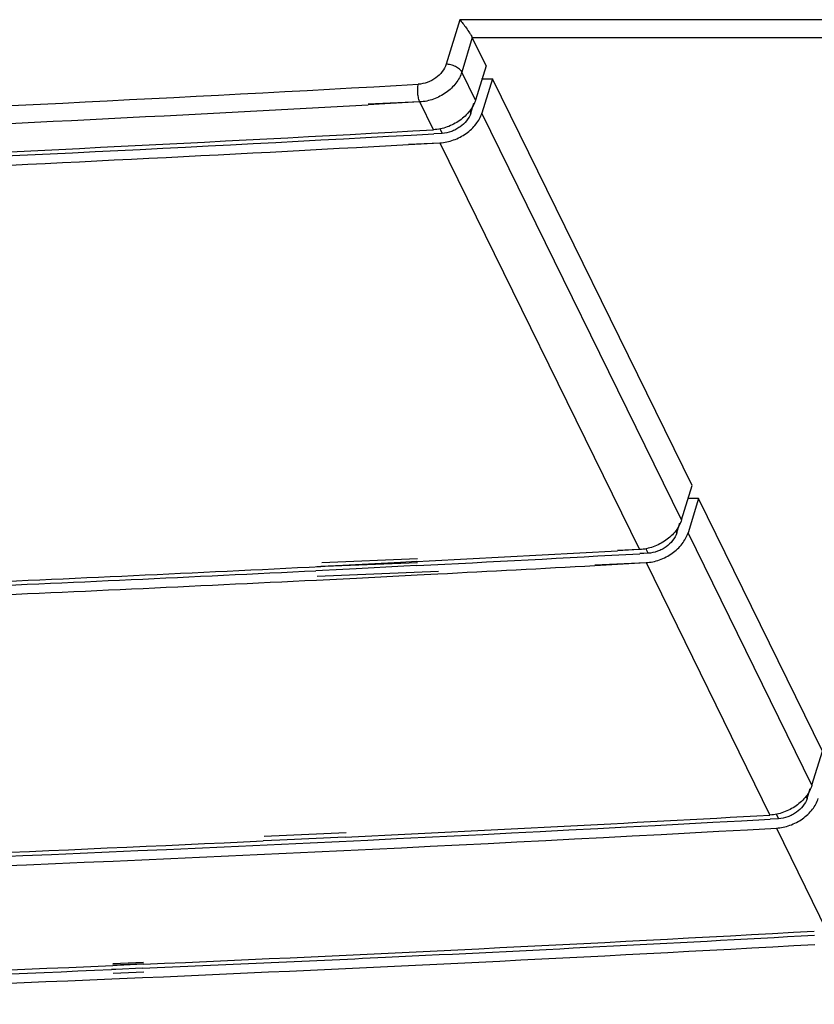
# Model space of a CAD drawing. Units: millimetres. Extents: x 0 to 420, y 0 to 297.
# Drawn here: x 339 to 352, y 102 to 117 of the extents above; entities that cross this region are included whole.
import ezdxf

# ---------------------------------------------------------------- set-up
doc = ezdxf.new("R2010")
doc.units = ezdxf.units.MM
doc.header["$LTSCALE"] = 23.1
doc.layers.add('INTF_1', color=7, linetype='CONTINUOUS')

msp = doc.modelspace()

# ---------------------------------------------------------------- linework, layer by layer
at = {"layer": 'INTF_1', "color": 9, "linetype": 'CONTINUOUS'}
for p, q in [((346.148, 117.3665), (345.9351, 116.665)), ((352.7797, 117.3665), (346.148, 117.3665)), ((346.346, 117.0854), (346.181, 116.5417)), ((346.3455, 117.0865), (352.7929, 117.0865)), ((346.397, 116.1015), (346.181, 116.5417)), ((345.7361, 115.6326), (345.5212, 116.0706)), ((346.3226, 115.8964), (346.3057, 115.9308)), ((349.6419, 109.4891), (346.4976, 115.8964)), ((345.8333, 115.6528), (345.8711, 115.5759)), ((345.8368, 115.4274), (348.981, 109.0201)), ((349.5675, 109.284), (349.5506, 109.3184)), ((351.6936, 105.3081), (349.7425, 109.284)), ((349.116, 108.9635), (349.0782, 109.0404)), ((349.0817, 108.815), (351.0328, 104.8391)), ((351.6193, 105.1029), (351.6024, 105.1374)), ((351.13, 104.8593), (351.1677, 104.7825)), ((351.1335, 104.634), (351.9243, 103.0224))]:
    msp.add_line(p, q, dxfattribs=at)
at = {"layer": 'INTF_1', "color": 7, "linetype": 'CONTINUOUS'}
for p, q in [((346.5638, 116.6415), (346.346, 117.0854)), ((346.5638, 116.6415), (346.397, 116.1015)), ((346.4895, 116.4364), (346.6645, 116.4364)), ((346.6645, 116.4364), (346.4976, 115.8964)), ((349.8087, 110.0291), (346.6645, 116.4364)), ((345.0575, 116.0447), (344.7045, 116.0252)), ((345.5212, 116.0706), (344.7069, 116.036)), ((345.5212, 116.0706), (345.0575, 116.0447)), ((346.3226, 115.8964), (346.371, 116.053)), ((345.8711, 115.5759), (345.7383, 115.5686)), ((345.8711, 115.5759), (345.7387, 115.5704)), ((345.3423, 115.4001), (345.8368, 115.4274)), ((345.3439, 115.4067), (345.8368, 115.4274)), ((349.6419, 109.4891), (349.8087, 110.0291)), ((349.9094, 109.8239), (349.7344, 109.8239)), ((349.9094, 109.8239), (349.7425, 109.284)), ((351.8605, 105.848), (349.9094, 109.8239)), ((349.5675, 109.284), (349.6159, 109.4405)), ((348.981, 109.0201), (348.6323, 109.0008)), ((348.981, 109.0201), (348.6334, 109.0059)), ((345.4812, 108.8763), (343.9774, 108.8145)), ((349.116, 108.9635), (348.9831, 108.9561)), ((349.116, 108.9635), (348.9836, 108.9581)), ((344.3091, 108.7092), (343.8854, 108.6881)), ((345.4838, 108.8142), (343.9, 108.7492)), ((344.3068, 108.7725), (343.9633, 108.7553)), ((345.2184, 108.8189), (344.3068, 108.7725)), ((344.5171, 108.7197), (344.3091, 108.7092)), ((345.2692, 108.7579), (344.5171, 108.7197)), ((345.4707, 108.8318), (345.2184, 108.8189)), ((345.4729, 108.7684), (345.2692, 108.7579)), ((348.2734, 108.7704), (348.9893, 108.8099)), ((348.2761, 108.7819), (349.0817, 108.815)), ((348.9893, 108.8099), (349.0817, 108.815)), ((343.8915, 108.5416), (344.5232, 108.5732)), ((343.906, 108.6023), (345.8122, 108.6806)), ((344.5232, 108.5732), (345.479, 108.6219)), ((345.479, 108.6219), (345.8023, 108.6387)), ((351.6936, 105.3081), (351.8605, 105.848)), ((351.6193, 105.1029), (351.6677, 105.2595)), ((351.1677, 104.7825), (351.0358, 104.7751)), ((351.1677, 104.7825), (351.036, 104.7759)), ((344.3605, 104.5578), (343.0697, 104.5033)), ((343.3144, 104.4437), (343.0522, 104.4315)), ((344.3448, 104.4925), (343.3144, 104.4437)), ((341.1701, 102.5183), (340.6881, 102.4985)), ((340.7323, 102.4091), (340.6651, 102.4062)), ((340.7545, 102.4724), (340.6874, 102.4695)), ((341.1712, 102.4955), (340.6892, 102.4767)), ((340.6942, 102.3517), (341.1761, 102.3715)), ((341.1473, 102.4269), (340.7323, 102.4091)), ((341.1699, 102.4903), (340.7545, 102.4724)), ((340.6712, 102.2594), (341.1534, 102.2801))]:
    msp.add_line(p, q, dxfattribs=at)
at = {"layer": 'INTF_1', "color": 9, "linetype": 'CONTINUOUS'}
msp.add_arc((297.3123, 974.8573), 859.8582, 271.7187869, 273.2123289, dxfattribs=at)
at = {"layer": 'INTF_1', "color": 7, "linetype": 'CONTINUOUS'}
for centre, radius, start, end in [((296.8389, 985.0303), 870.3223, 272.5373023, 273.1527156), ((297.5334, 983.7567), 869.5253, 271.6775335, 273.178004), ((297.3484, 984.7947), 870.508, 271.8036901, 273.1864651), ((297.3008, 987.3669), 873.2893, 272.5806638, 273.1535563), ((300.2713, 984.279), 876.6132, 272.9555637, 273.1625003), ((300.4151, 984.0654), 876.4559, 272.946821, 273.1766205), ((300.5216, 979.3333), 871.6612, 272.4684713, 272.856678), ((300.3979, 983.5843), 876.123, 272.9706412, 273.1324719), ((300.6758, 978.906), 871.29, 272.4595389, 272.8426172), ((300.6668, 978.1689), 870.7008, 272.4621959, 272.8455386), ((302.3745, 979.1557), 875.6695, 272.7471988, 273.1853894), ((302.9463, 970.6129), 867.1722, 271.2629559, 273.1789976), ((303.0644, 966.4531), 863.1586, 271.26118, 273.1924346), ((302.9132, 967.4535), 863.9549, 271.3605267, 272.6628954), ((303.346, 975.8359), 874.1643, 272.4798837, 273.1729367), ((303.4289, 976.763), 875.1494, 272.7212194, 273.1640797), ((303.5278, 973.994), 872.5256, 272.4715122, 273.1675066), ((303.659, 972.0258), 870.4066, 272.4684894, 272.7208957), ((303.7837, 965.8753), 864.1941, 271.7125093, 272.4474482), ((303.8932, 966.5213), 864.8971, 271.8762214, 272.4367197), ((303.9453, 963.9818), 862.5046, 271.7051173, 272.4404223)]:
    msp.add_arc(centre, radius, start, end, dxfattribs=at)
for points, knots in [([(346.1482, 117.3661), (346.165, 117.3467), (346.1999, 117.304), (346.2519, 117.2347), (346.295, 117.1722), (346.3262, 117.1219), (346.3398, 117.0979), (346.3454, 117.0865)], [0, 0, 0, 0, 0.2244177, 0.4826936, 0.7582106, 0.8889749, 1, 1, 1, 1]), ([(346.397, 116.1015), (346.3777, 116.0392), (346.3092, 115.9165), (346.152, 115.7706), (345.9552, 115.6682), (345.8087, 115.6366), (345.7361, 115.6326)], [0, 0, 0, 0, 0.2291427, 0.4817253, 0.744414, 1, 1, 1, 1]), ([(345.8368, 115.4274), (345.9094, 115.4315), (346.0559, 115.4631), (346.2526, 115.5655), (346.4098, 115.7114), (346.4784, 115.8341), (346.4976, 115.8964)], [0, 0, 0, 0, 0.255586, 0.5182747, 0.7708573, 1, 1, 1, 1]), ([(346.3226, 115.8964), (346.2953, 115.8081), (346.2107, 115.7099), (346.0883, 115.6355), (345.9956, 115.5948), (345.9207, 115.5787), (345.8711, 115.5759)], [0, 0, 0, 0, 0.4781992, 0.6103184, 0.7429758, 1, 1, 1, 1]), ([(349.6419, 109.4891), (349.6226, 109.4268), (349.5541, 109.3041), (349.3969, 109.1582), (349.2001, 109.0557), (349.0536, 109.0242), (348.981, 109.0201)], [0, 0, 0, 0, 0.2291427, 0.4817253, 0.744414, 1, 1, 1, 1]), ([(349.0817, 108.815), (349.1543, 108.819), (349.3008, 108.8506), (349.4975, 108.9531), (349.6547, 109.099), (349.7233, 109.2217), (349.7425, 109.284)], [0, 0, 0, 0, 0.255586, 0.5182747, 0.7708573, 1, 1, 1, 1]), ([(349.5675, 109.284), (349.5402, 109.1956), (349.4556, 109.0974), (349.3332, 109.0231), (349.2405, 108.9824), (349.1656, 108.9663), (349.116, 108.9635)], [0, 0, 0, 0, 0.4781992, 0.6103184, 0.7429758, 1, 1, 1, 1]), ([(351.6936, 105.3081), (351.6744, 105.2458), (351.6058, 105.1231), (351.4486, 104.9772), (351.2519, 104.8747), (351.1054, 104.8431), (351.0328, 104.8391)], [0, 0, 0, 0, 0.2291427, 0.4817253, 0.744414, 1, 1, 1, 1]), ([(351.1335, 104.634), (351.2061, 104.638), (351.3526, 104.6696), (351.5493, 104.772), (351.7065, 104.9179), (351.775, 105.0406), (351.7943, 105.1029)], [0, 0, 0, 0, 0.255586, 0.5182747, 0.7708573, 1, 1, 1, 1]), ([(351.6193, 105.1029), (351.592, 105.0146), (351.5074, 104.9164), (351.385, 104.8421), (351.2923, 104.8014), (351.2173, 104.7852), (351.1677, 104.7825)], [0, 0, 0, 0, 0.4781992, 0.6103184, 0.7429758, 1, 1, 1, 1])]:
    msp.add_open_spline(points, degree=3, knots=knots, dxfattribs=at)
at = {"layer": 'INTF_1', "color": 9, "linetype": 'CONTINUOUS'}
for points, knots in [([(345.9353, 116.6647), (345.9226, 116.6229), (345.8768, 116.5409), (345.773, 116.4424), (345.6417, 116.3743), (345.5442, 116.3526), (345.4958, 116.3499)], [0, 0, 0, 0, 0.2300001, 0.4824154, 0.744663, 1, 1, 1, 1]), ([(346.181, 116.5417), (346.1769, 116.5497), (346.1658, 116.566), (346.1352, 116.5978), (346.083, 116.6327), (346.0109, 116.6572), (345.9598, 116.6647), (345.9353, 116.6647)], [0, 0, 0, 0, 0.0941488, 0.2051301, 0.4628351, 0.7431142, 1, 1, 1, 1]), ([(346.181, 116.5417), (346.1619, 116.4791), (346.093, 116.3564), (345.937, 116.209), (345.74, 116.1071), (345.5938, 116.0746), (345.5212, 116.0706)], [0, 0, 0, 0, 0.2297909, 0.4821749, 0.7445237, 1, 1, 1, 1]), ([(345.5212, 116.0706), (345.5171, 116.0788), (345.5097, 116.0978), (345.4969, 116.1417), (345.4865, 116.2042), (345.4856, 116.2789), (345.4909, 116.3279), (345.4958, 116.3499)], [0, 0, 0, 0, 0.0971663, 0.2137995, 0.4829549, 0.7621132, 1, 1, 1, 1])]:
    msp.add_open_spline(points, degree=3, knots=knots, dxfattribs=at)

doc.saveas('drawing.dxf')
